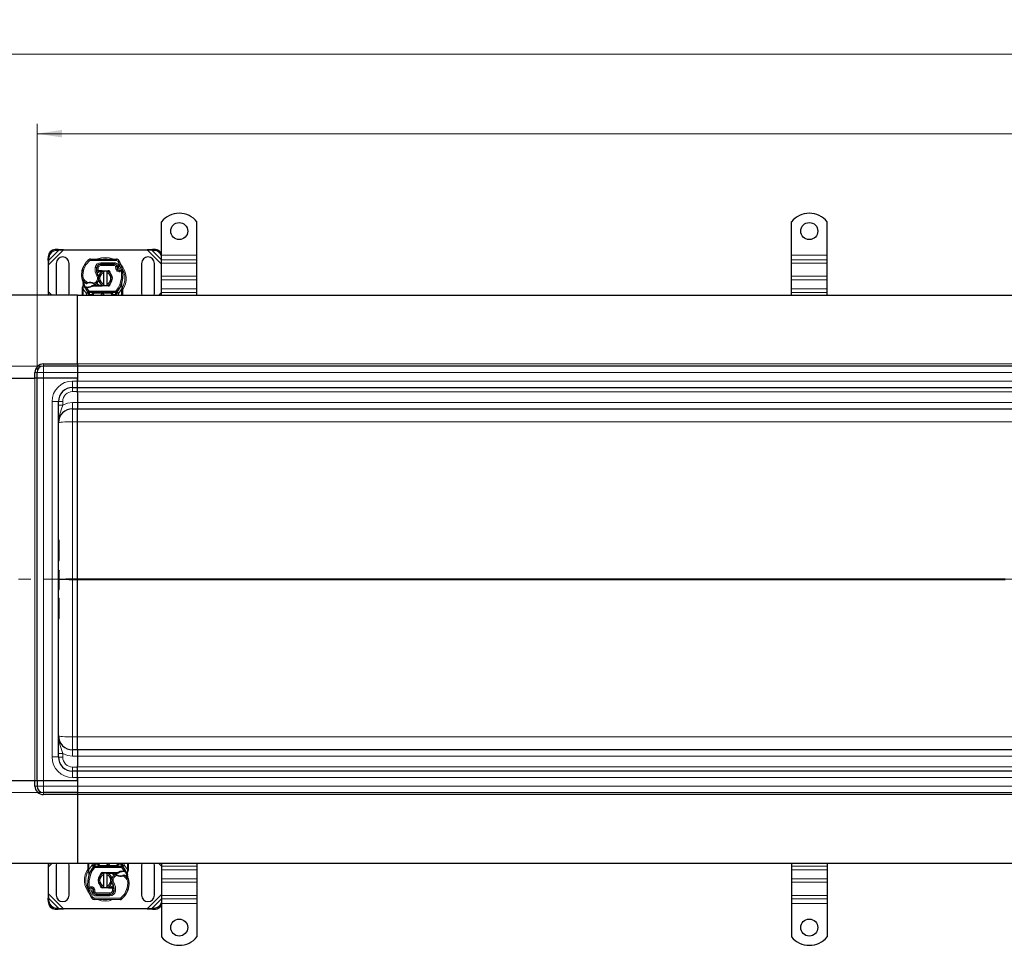
# Model space of a CAD drawing. Units: millimetres. Extents: x 0 to 420, y 0 to 297.
# Drawn here: x 54 to 153, y 109 to 202 of the extents above; entities that cross this region are included whole.
import ezdxf

# ---------------------------------------------------------------- set-up
doc = ezdxf.new("R2010")
doc.units = ezdxf.units.MM
doc.linetypes.add('CENTER', pattern=[10.16, 6.35, -1.27, 1.27, -1.27])
doc.styles.add('SLDTEXTSTYLE0', font='TXT', dxfattribs={"width": 0.605})
doc.dimstyles.new('SLDDIMSTYLE0', dxfattribs={"dimtxt": 2.568319, "dimasz": 2.5, "dimexe": 0, "dimexo": 0.0625, "dimgap": 0.64208, "dimtad": 1, "dimlfac": 7, "dimrnd": 1e-09, "dimzin": 12, "dimdsep": 46, "dimtxsty": 'SLDTEXTSTYLE0', "dimsah": 1, "dimcen": 0.09, "dimadec": 0, "dimazin": 3, "dimtfac": 1, "dimtdec": 3, "dimtofl": 0, "dimtmove": 0, "dimatfit": 3, "dimfxl": 0, "dimfrac": 2, "dimtolj": 1, "dimtzin": 12, "dimarcsym": 0})

# ---------------------------------------------------------------- blocks, each defined once
blk = doc.blocks.new('_D')
at = {"color": 7, "linetype": 'Continuous', "lineweight": 0}
for p, q in [((56.543, 166.715), (40.057, 166.715)), ((41.057, 166.715), (41.057, 123.858)), ((56.543, 123.858), (40.057, 123.858))]:
    blk.add_line(p, q, dxfattribs=at)
at = {"color": 7, "linetype": 'Continuous', "lineweight": 18}
for points in [[(41.057, 166.715), (40.682, 164.215), (41.432, 164.215)], [(41.057, 123.858), (41.432, 126.358), (40.682, 126.358)]]:
    blk.add_solid(points, dxfattribs=at)
at = {"color": 7, "linetype": 'Continuous', "lineweight": 18, "insert": (37.646, 142.347), "char_height": 2.6458, "attachment_point": 1, "rotation": 90, "style": 'SLDTEXTSTYLE0'}
blk.add_mtext('300', dxfattribs=at)
blk = doc.blocks.new('_D_2')
at = {"color": 7, "linetype": 'Continuous', "lineweight": 0}
for p, q in [((56.2, 166.373), (56.2, 191.073)), ((274.771, 166.373), (274.771, 191.073)), ((56.2, 190.073), (274.771, 190.073))]:
    blk.add_line(p, q, dxfattribs=at)
at = {"color": 7, "linetype": 'Continuous', "lineweight": 18}
for points in [[(56.2, 190.073), (58.7, 189.698), (58.7, 190.448)], [(274.771, 190.073), (272.271, 190.448), (272.271, 189.698)]]:
    blk.add_solid(points, dxfattribs=at)
at = {"color": 7, "linetype": 'Continuous', "lineweight": 18, "insert": (161.566, 193.483), "char_height": 2.6458, "attachment_point": 1, "style": 'SLDTEXTSTYLE0'}
blk.add_mtext('1530', dxfattribs=at)
blk = doc.blocks.new('_D_3')
at = {"color": 7, "linetype": 'Continuous', "lineweight": 0}
for p, q in [((49.057, 172.73), (49.057, 199.073)), ((281.914, 172.73), (281.914, 199.073)), ((49.057, 198.073), (281.914, 198.073))]:
    blk.add_line(p, q, dxfattribs=at)
at = {"color": 7, "linetype": 'Continuous', "lineweight": 18}
for points in [[(49.057, 198.073), (51.557, 197.698), (51.557, 198.448)], [(281.914, 198.073), (279.414, 198.448), (279.414, 197.698)]]:
    blk.add_solid(points, dxfattribs=at)
at = {"color": 7, "linetype": 'Continuous', "lineweight": 18, "insert": (161.566, 201.483), "char_height": 2.6458, "attachment_point": 1, "style": 'SLDTEXTSTYLE0'}
blk.add_mtext('1630', dxfattribs=at)

msp = doc.modelspace()

# ---------------------------------------------------------------- linework, layer by layer
at = {"color": 7, "linetype": 'Continuous', "lineweight": 25}
for p, q in [((68.6997, 177.8582), (68.6997, 181.2136)), ((72.2711, 177.8582), (72.2711, 181.2136)), ((132.0326, 177.8582), (132.0326, 181.2136)), ((135.604, 177.8582), (135.604, 181.2136)), ((58.2945, 178.442), (58.0222, 178.4286)), ((58.1076, 178.3432), (58.3799, 178.3566)), ((58.3799, 178.3566), (58.2945, 178.442)), ((58.8442, 178.394), (58.2945, 178.442)), ((58.3799, 178.3566), (58.8442, 178.394)), ((58.8442, 178.394), (67.2696, 178.394)), ((67.8192, 178.442), (67.2696, 178.394)), ((67.2696, 178.394), (67.7338, 178.3566)), ((67.8192, 178.442), (67.7338, 178.3566)), ((67.7338, 178.3566), (68.0061, 178.3432)), ((68.0915, 178.4286), (67.8192, 178.442)), ((57.3079, 177.7143), (57.2945, 177.442)), ((57.2945, 177.442), (57.3799, 177.3566)), ((57.2945, 177.442), (57.3426, 176.8924)), ((57.3426, 176.8924), (57.3799, 177.3566)), ((57.3799, 177.3566), (57.3933, 177.629)), ((61.5758, 177.4723), (64.1794, 177.459)), ((68.6997, 177.4037), (68.6997, 177.8582)), ((68.6997, 177.0501), (68.6997, 177.4037)), ((72.2711, 177.4037), (72.2711, 177.8582)), ((72.2711, 177.0501), (72.2711, 177.4037)), ((132.0326, 177.4037), (132.0326, 177.8582)), ((132.0326, 177.0501), (132.0326, 177.4037)), ((135.604, 177.4037), (135.604, 177.8582)), ((135.604, 177.0501), (135.604, 177.4037)), ((57.3426, 174.1813), (57.3426, 176.8924)), ((58.1283, 177.0368), (58.1283, 174.0368)), ((59.414, 174.0368), (59.414, 177.0368)), ((60.7539, 176.4514), (60.7843, 176.5332)), ((62.26, 176.2582), (62.1773, 176.2582)), ((62.1801, 176.3292), (62.26, 176.2582)), ((62.3283, 176.2582), (62.26, 176.2582)), ((62.3235, 176.3297), (62.3333, 176.3297)), ((62.3283, 176.2582), (62.3333, 176.2582)), ((62.3333, 176.3297), (62.6997, 176.3297)), ((62.3333, 176.2582), (62.6997, 176.2582)), ((62.5185, 176.9582), (62.5997, 176.9582)), ((62.5997, 176.9582), (63.962, 176.9582)), ((63.9694, 176.9601), (62.607, 176.967)), ((62.6997, 176.3297), (62.7314, 176.329)), ((63.3534, 176.2327), (62.7286, 176.2577)), ((62.7314, 176.329), (63.3563, 176.304)), ((62.914, 176.0901), (62.914, 176.2367)), ((63.1997, 176.2367), (63.1997, 176.0901)), ((63.478, 176.1486), (63.4608, 176.1772)), ((64.2224, 176.7901), (64.2517, 176.7253)), ((64.251, 176.5142), (64.2731, 176.4492)), ((66.6997, 177.0368), (66.6997, 174.0368)), ((67.9854, 174.0368), (67.9854, 177.0368)), ((68.6997, 175.7369), (68.6997, 177.0501)), ((72.2711, 175.7369), (72.2711, 177.0501)), ((132.0326, 175.7369), (132.0326, 177.0501)), ((135.604, 175.7369), (135.604, 177.0501)), ((62.914, 174.9835), (62.914, 176.0901)), ((63.1997, 176.0901), (63.1997, 174.9835)), ((68.6997, 175.3834), (68.6997, 175.7369)), ((68.6997, 174.4742), (68.6997, 175.3834)), ((72.2711, 175.3834), (72.2711, 175.7369)), ((72.2711, 174.4742), (72.2711, 175.3834)), ((132.0326, 175.3834), (132.0326, 175.7369)), ((132.0326, 174.4742), (132.0326, 175.3834)), ((135.604, 175.3834), (135.604, 175.7369)), ((135.604, 174.4742), (135.604, 175.3834)), ((60.7711, 174.5613), (60.7809, 174.6353)), ((60.7711, 174.4489), (60.7711, 174.5613)), ((60.7711, 173.8582), (60.7711, 174.4489)), ((60.8417, 174.8623), (60.7809, 174.6353)), ((60.8571, 174.8238), (60.8414, 175.0113)), ((60.8415, 174.9739), (60.8417, 174.8623)), ((60.8442, 175.0008), (60.8416, 175.0106)), ((60.9956, 174.6163), (61.0348, 174.6724)), ((61.172, 174.5925), (61.1276, 174.5944)), ((61.1741, 174.6639), (61.1311, 174.6655)), ((61.2984, 174.5924), (61.172, 174.5925)), ((61.833, 174.8154), (61.7011, 174.7774)), ((61.7011, 174.7774), (61.7832, 174.744)), ((61.833, 174.8154), (61.7832, 174.744)), ((62.6997, 174.744), (61.7832, 174.744)), ((62.6997, 174.8154), (61.833, 174.8154)), ((62.7314, 174.7446), (62.6997, 174.744)), ((62.7286, 174.816), (63.3534, 174.841)), ((63.3563, 174.7696), (62.7314, 174.7446)), ((62.914, 174.837), (62.914, 174.9835)), ((63.1997, 174.9835), (63.1997, 174.837)), ((63.609, 175.0926), (63.5603, 175.0108)), ((64.6991, 174.8552), (64.7034, 175.0056)), ((64.7014, 175.0062), (64.7034, 175.0056)), ((64.7598, 174.6733), (64.7138, 174.8922)), ((64.7681, 174.6313), (64.7598, 174.6733)), ((64.7677, 174.629), (64.7606, 174.6698)), ((64.7711, 174.5868), (64.7681, 174.6313)), ((64.7711, 174.5868), (64.7711, 174.4489)), ((64.7711, 174.4489), (64.7711, 173.8582)), ((68.6997, 174.1207), (68.6997, 174.4742)), ((72.2711, 174.1207), (72.2711, 174.4742)), ((132.0326, 174.1207), (132.0326, 174.4742)), ((135.604, 174.1207), (135.604, 174.4742)), ((60.2711, 173.8582), (50.4854, 173.8582)), ((57.3426, 174.1813), (57.3143, 173.8582)), ((57.3686, 173.8582), (57.3426, 174.1813)), ((58.1283, 174.0368), (58.1536, 173.8582)), ((59.3887, 173.8582), (59.414, 174.0368)), ((60.2711, 166.9297), (60.2711, 173.8582)), ((60.2711, 173.8582), (165.4854, 173.8582)), ((61.306, 174.1758), (61.3026, 174.1793)), ((61.3642, 173.9016), (61.3642, 174.029)), ((61.3642, 173.9016), (61.3642, 173.8582)), ((64.087, 174.1154), (61.4552, 174.1154)), ((61.7928, 173.8582), (61.7928, 173.9011)), ((63.7495, 173.9011), (63.7495, 173.8582)), ((64.1781, 174.029), (64.1781, 173.9016)), ((64.1781, 173.8582), (64.1781, 173.9016)), ((64.2397, 174.1793), (64.2363, 174.1758)), ((66.6997, 174.0368), (66.725, 173.8582)), ((67.9601, 173.8582), (67.9854, 174.0368)), ((68.6997, 173.8582), (68.6997, 174.1207)), ((72.2711, 173.8582), (72.2711, 174.1207)), ((132.0326, 173.8582), (132.0326, 174.1207)), ((135.604, 173.8582), (135.604, 174.1207)), ((56.8426, 166.9297), (60.2711, 166.9297)), ((60.2711, 166.7154), (56.8426, 166.7154)), ((60.2711, 166.9297), (60.2711, 166.7154)), ((60.2711, 166.7154), (60.2711, 166.0725)), ((165.4854, 166.7154), (60.2711, 166.7154)), ((49.0569, 165.5011), (55.9854, 165.5011)), ((55.9854, 165.5011), (55.9854, 166.0725)), ((56.1997, 165.5011), (55.9854, 165.5011)), ((56.1997, 165.5011), (56.1997, 166.0725)), ((56.8426, 165.5011), (56.1997, 165.5011)), ((56.1997, 125.0725), (56.1997, 165.5011)), ((60.2711, 165.5011), (56.8426, 165.5011)), ((60.2711, 166.0725), (60.2711, 165.5011)), ((60.2711, 166.0725), (60.2711, 165.2154)), ((60.2711, 165.2154), (60.2711, 165.5011)), ((59.7711, 164.5725), (60.2711, 164.5725)), ((60.2711, 164.5725), (60.2711, 165.2154)), ((60.2711, 164.1552), (60.2711, 164.5725)), ((60.2711, 164.5725), (165.4854, 164.5725)), ((60.2711, 164.027), (60.2711, 164.1552)), ((60.2711, 164.027), (60.2711, 163.0725)), ((58.3426, 127.4297), (58.3426, 163.144)), ((59.7711, 162.4297), (60.2711, 162.4297)), ((60.2711, 163.0725), (60.2711, 162.4297)), ((60.2711, 162.4297), (165.4854, 162.4297)), ((60.2711, 145.3242), (60.2711, 161.1256)), ((58.4069, 149.2254), (58.3426, 149.2254)), ((58.4283, 147.192), (58.4283, 149.204)), ((58.3426, 147.1706), (58.4069, 147.1706)), ((58.3426, 146.1766), (58.4069, 146.1766)), ((58.3426, 146.17), (58.4069, 146.17)), ((58.4283, 144.2808), (58.4283, 146.1403)), ((60.2711, 145.3242), (60.2711, 145.2495)), ((60.2711, 129.448), (60.2711, 145.2495)), ((58.3426, 144.2594), (58.4069, 144.2594)), ((58.3426, 143.403), (58.4069, 143.403)), ((58.4283, 142.3756), (58.4283, 143.3814)), ((58.3426, 142.3756), (58.4069, 142.3756)), ((58.4283, 141.3698), (58.4283, 142.3756)), ((58.3426, 141.3482), (58.4069, 141.3482)), ((60.2711, 128.144), (60.2711, 129.448)), ((60.2711, 128.144), (59.7711, 128.144)), ((165.4854, 128.144), (60.2711, 128.144)), ((60.2711, 128.144), (60.2711, 127.5011)), ((60.2711, 127.5011), (60.2711, 126.5467)), ((60.2711, 126.0011), (59.7711, 126.0011)), ((60.2711, 126.4185), (60.2711, 126.5467)), ((60.2711, 126.0011), (60.2711, 126.4185)), ((60.2711, 125.3582), (60.2711, 126.0011)), ((165.4854, 126.0011), (60.2711, 126.0011)), ((49.0569, 125.0725), (55.9854, 125.0725)), ((55.9854, 124.5011), (55.9854, 125.0725)), ((55.9854, 125.0725), (56.1997, 125.0725)), ((56.1997, 125.0725), (56.1997, 124.5011)), ((56.1997, 125.0725), (56.8426, 125.0725)), ((56.8426, 125.0725), (60.2711, 125.0725)), ((60.2711, 125.0725), (60.2711, 125.3582)), ((60.2711, 125.3582), (60.2711, 124.5011)), ((60.2711, 125.0725), (60.2711, 124.5011)), ((60.2711, 123.8582), (56.8426, 123.8582)), ((60.2711, 124.5011), (60.2711, 123.8582)), ((60.2711, 123.8582), (60.2711, 123.644)), ((60.2711, 123.8582), (165.4854, 123.8582)), ((60.2711, 123.644), (56.8426, 123.644)), ((60.2711, 123.644), (60.2711, 116.7154)), ((60.2711, 116.7154), (50.4854, 116.7154)), ((57.3143, 116.7154), (57.3426, 116.3924)), ((57.3426, 116.3924), (57.3686, 116.7154)), ((57.3426, 113.6813), (57.3426, 116.3924)), ((58.1536, 116.7154), (58.1283, 116.5368)), ((58.1283, 116.5368), (58.1283, 113.5368)), ((59.414, 116.5368), (59.3887, 116.7154)), ((59.414, 113.5368), (59.414, 116.5368)), ((165.4854, 116.7154), (60.2711, 116.7154)), ((61.3426, 116.1248), (61.3426, 116.7154)), ((61.3426, 115.9869), (61.3426, 116.1248)), ((61.3426, 115.9869), (61.3456, 115.9424)), ((61.3456, 115.9424), (61.3539, 115.9003)), ((61.346, 115.9446), (61.3531, 115.9039)), ((61.3539, 115.9003), (61.3999, 115.6814)), ((61.874, 116.3943), (61.8775, 116.3978)), ((61.9356, 116.7154), (61.9356, 116.6721)), ((61.9356, 116.5447), (61.9356, 116.6721)), ((62.0267, 116.4582), (64.6585, 116.4582)), ((62.3642, 116.6725), (62.3642, 116.7154)), ((62.7574, 115.804), (63.3823, 115.829)), ((63.3823, 115.829), (63.414, 115.8297)), ((63.414, 115.8297), (64.3305, 115.8297)), ((64.2807, 115.7582), (64.3305, 115.8297)), ((64.2807, 115.7582), (64.4127, 115.7962)), ((64.321, 116.7154), (64.321, 116.6725)), ((64.4127, 115.7962), (64.3305, 115.8297)), ((64.7495, 116.6721), (64.7495, 116.7154)), ((64.7495, 116.6721), (64.7495, 116.5447)), ((64.8077, 116.3978), (64.8111, 116.3943)), ((64.8153, 115.9812), (64.9417, 115.9812)), ((64.9396, 115.9098), (64.9826, 115.9081)), ((64.9417, 115.9812), (64.9861, 115.9793)), ((65.1181, 115.9574), (65.0789, 115.9012)), ((65.272, 115.7113), (65.3328, 115.9384)), ((65.3426, 116.0123), (65.3328, 115.9384)), ((65.3426, 116.7154), (65.3426, 116.1248)), ((65.3426, 116.1248), (65.3426, 116.0123)), ((66.725, 116.7154), (66.6997, 116.5368)), ((66.6997, 116.5368), (66.6997, 113.5368)), ((67.9854, 116.5368), (67.9601, 116.7154)), ((67.9854, 113.5368), (67.9854, 116.5368)), ((68.6997, 116.7154), (68.6997, 116.453)), ((68.6997, 116.453), (68.6997, 116.0994)), ((68.6997, 116.0994), (68.6997, 115.1903)), ((72.2711, 116.7154), (72.2711, 116.453)), ((72.2711, 116.453), (72.2711, 116.0994)), ((72.2711, 116.0994), (72.2711, 115.1903)), ((132.0326, 116.7154), (132.0326, 116.453)), ((132.0326, 116.453), (132.0326, 116.0994)), ((132.0326, 116.0994), (132.0326, 115.1903)), ((135.604, 116.7154), (135.604, 116.453)), ((135.604, 116.453), (135.604, 116.0994)), ((135.604, 116.0994), (135.604, 115.1903)), ((61.4146, 115.7184), (61.4103, 115.5681)), ((61.4123, 115.5674), (61.4103, 115.5681)), ((62.5047, 115.4811), (62.5534, 115.5628)), ((63.3851, 115.7577), (62.7603, 115.7327)), ((62.914, 115.5901), (62.914, 115.7367)), ((62.914, 114.4835), (62.914, 115.5901)), ((63.1997, 115.7367), (63.1997, 115.5901)), ((63.1997, 115.5901), (63.1997, 114.4835)), ((63.414, 115.7582), (64.2807, 115.7582)), ((65.2566, 115.7498), (65.2723, 115.5623)), ((65.2696, 115.5728), (65.2721, 115.563)), ((65.2722, 115.5997), (65.272, 115.7113)), ((68.6997, 115.1903), (68.6997, 114.8367)), ((68.6997, 114.8367), (68.6997, 113.5235)), ((72.2711, 115.1903), (72.2711, 114.8367)), ((72.2711, 114.8367), (72.2711, 113.5235)), ((132.0326, 115.1903), (132.0326, 114.8367)), ((132.0326, 114.8367), (132.0326, 113.5235)), ((135.604, 115.1903), (135.604, 114.8367)), ((135.604, 114.8367), (135.604, 113.5235)), ((61.8627, 114.0594), (61.8406, 114.1245)), ((61.8913, 113.7836), (61.862, 113.8483)), ((63.3823, 114.2446), (62.7574, 114.2696)), ((62.7603, 114.341), (63.3851, 114.316)), ((62.914, 114.337), (62.914, 114.4835)), ((63.1997, 114.4835), (63.1997, 114.337)), ((63.414, 114.244), (63.3823, 114.2446)), ((63.7804, 114.3154), (63.414, 114.3154)), ((63.7804, 114.244), (63.414, 114.244)), ((63.7854, 114.3154), (63.7804, 114.3154)), ((63.7902, 114.244), (63.7804, 114.244)), ((63.7854, 114.3154), (63.8537, 114.3154)), ((63.9336, 114.2445), (63.8537, 114.3154)), ((63.8537, 114.3154), (63.9364, 114.3154)), ((65.3598, 114.1222), (65.3294, 114.0404)), ((57.3426, 113.6813), (57.2945, 113.1316)), ((57.3799, 113.217), (57.2945, 113.1316)), ((57.2945, 113.1316), (57.3079, 112.8593)), ((57.3799, 113.217), (57.3426, 113.6813)), ((57.3933, 112.9447), (57.3799, 113.217)), ((64.5379, 113.1013), (61.9343, 113.1146)), ((62.1444, 113.6136), (63.5067, 113.6066)), ((63.514, 113.6154), (62.1517, 113.6154)), ((63.5952, 113.6154), (63.514, 113.6154)), ((68.6997, 113.5235), (68.6997, 113.17)), ((68.6997, 113.17), (68.6997, 112.7154)), ((72.2711, 113.5235), (72.2711, 113.17)), ((72.2711, 113.17), (72.2711, 112.7154)), ((132.0326, 113.5235), (132.0326, 113.17)), ((132.0326, 113.17), (132.0326, 112.7154)), ((135.604, 113.5235), (135.604, 113.17)), ((135.604, 113.17), (135.604, 112.7154)), ((58.0222, 112.145), (58.2945, 112.1316)), ((58.3799, 112.217), (58.1076, 112.2304)), ((58.2945, 112.1316), (58.3799, 112.217)), ((58.2945, 112.1316), (58.8442, 112.1797)), ((58.8442, 112.1797), (58.3799, 112.217)), ((67.2696, 112.1797), (58.8442, 112.1797)), ((67.7338, 112.217), (67.2696, 112.1797)), ((67.2696, 112.1797), (67.8192, 112.1316)), ((68.0061, 112.2304), (67.7338, 112.217)), ((67.7338, 112.217), (67.8192, 112.1316)), ((67.8192, 112.1316), (68.0915, 112.145)), ((68.6997, 112.7154), (68.6997, 109.36)), ((72.2711, 112.7154), (72.2711, 109.36)), ((132.0326, 112.7154), (132.0326, 109.36)), ((135.604, 112.7154), (135.604, 109.36))]:
    msp.add_line(p, q, dxfattribs=at)
at = {"color": 8, "linetype": 'Continuous', "lineweight": 18}
for p, q in [((57.3426, 176.8924), (58.8442, 178.394)), ((57.3799, 177.3566), (58.3799, 178.3566)), ((58.0222, 178.4286), (58.1076, 178.3432)), ((67.2696, 178.394), (68.6997, 176.9638)), ((67.7338, 178.3566), (68.6997, 177.3907)), ((68.0061, 178.3432), (68.0915, 178.4286)), ((57.3933, 177.629), (57.3079, 177.7143)), ((61.483, 177.2964), (61.3917, 177.4063)), ((61.5758, 177.4723), (61.5751, 177.3295)), ((64.1787, 177.3162), (61.5751, 177.3295)), ((64.1787, 177.3162), (64.1794, 177.459)), ((64.421, 177.3234), (64.2995, 177.2484)), ((64.5995, 176.6216), (64.2995, 177.2484)), ((68.6997, 177.8582), (72.2711, 177.8582)), ((72.2711, 177.4037), (68.6997, 177.4037)), ((132.0326, 177.8582), (135.604, 177.8582)), ((135.604, 177.4037), (132.0326, 177.4037)), ((60.7539, 176.4514), (60.7571, 176.4505)), ((60.9133, 176.4692), (60.7782, 176.5154)), ((62.0416, 176.6347), (62.1824, 176.6107)), ((62.1662, 176.4011), (62.1761, 176.4011)), ((62.3319, 176.5883), (62.191, 176.6117)), ((62.2778, 176.8154), (62.2867, 176.8154)), ((62.3319, 176.5883), (62.3235, 176.3297)), ((62.3235, 176.3297), (62.3283, 176.2582)), ((62.3333, 176.3297), (62.3333, 176.2582)), ((62.5997, 176.9582), (62.5997, 176.8154)), ((63.962, 176.8154), (62.5997, 176.8154)), ((62.607, 176.967), (62.6078, 177.1099)), ((63.9701, 177.1029), (62.6078, 177.1099)), ((62.6997, 176.2582), (62.6997, 176.3297)), ((62.7314, 176.329), (62.7286, 176.2577)), ((63.3534, 176.2327), (63.3563, 176.304)), ((63.962, 176.8154), (63.962, 176.9582)), ((63.9701, 177.1029), (63.9694, 176.9601)), ((64.2224, 176.7901), (64.0922, 176.7313)), ((64.0922, 176.7313), (64.1061, 176.7007)), ((64.251, 176.5142), (64.1157, 176.4684)), ((64.1157, 176.4684), (64.1378, 176.4033)), ((64.2731, 176.4492), (64.1378, 176.4033)), ((64.2301, 176.2718), (64.3192, 176.3834)), ((64.3701, 176.8453), (64.2403, 176.7855)), ((64.4418, 176.6769), (64.3701, 176.8453)), ((64.5995, 176.6216), (64.7342, 176.6692)), ((64.6781, 176.2225), (64.6154, 176.3508)), ((64.8202, 176.237), (64.6781, 176.2225)), ((68.6997, 177.0501), (72.2711, 177.0501)), ((132.0326, 177.0501), (135.604, 177.0501)), ((60.6637, 175.7689), (60.6624, 175.7689)), ((60.6636, 175.7733), (60.8064, 175.7766)), ((61.0371, 175.0852), (61.1177, 175.2032)), ((61.1177, 175.2032), (61.2681, 175.1164)), ((62.1963, 175.7738), (62.3199, 175.8454)), ((68.6997, 175.7369), (72.2711, 175.7369)), ((68.6997, 175.3834), (72.2711, 175.3834)), ((132.0326, 175.7369), (135.604, 175.7369)), ((132.0326, 175.3834), (135.604, 175.3834)), ((60.8426, 174.4489), (60.7711, 174.4489)), ((60.8307, 174.5553), (60.8309, 174.6077)), ((60.8426, 174.4489), (60.8307, 174.5553)), ((60.8571, 174.8238), (60.8309, 174.6077)), ((61.1394, 174.04), (60.8426, 174.4489)), ((60.8426, 173.8582), (60.8426, 174.4489)), ((61.1276, 174.5944), (61.1311, 174.6655)), ((61.2973, 174.1848), (61.1394, 174.04)), ((61.172, 174.5925), (61.1741, 174.6639)), ((61.172, 174.5925), (61.4026, 174.2814)), ((61.2681, 175.1164), (61.291, 175.0488)), ((61.2964, 174.6638), (61.2984, 174.5924)), ((61.2973, 174.1848), (61.4026, 174.2814)), ((64.087, 174.2582), (61.4552, 174.2582)), ((61.4552, 174.2582), (61.4552, 174.1154)), ((61.8917, 174.9851), (61.9283, 175.0464)), ((61.9283, 175.0464), (62.0908, 175.1452)), ((62.0908, 175.1452), (62.1843, 175.0372)), ((62.6997, 174.744), (62.6997, 174.8154)), ((62.7286, 174.816), (62.7314, 174.7446)), ((63.3563, 174.7696), (63.3534, 174.841)), ((64.087, 174.1154), (64.087, 174.2582)), ((64.1397, 174.2814), (64.2449, 174.1848)), ((64.4029, 174.04), (64.2449, 174.1848)), ((64.6997, 174.4489), (64.4029, 174.04)), ((64.5221, 174.9178), (64.6568, 174.8702)), ((64.6568, 174.8702), (64.6991, 174.8552)), ((64.7142, 174.6443), (64.6991, 174.8552)), ((64.7142, 174.5797), (64.6997, 174.4489)), ((64.7711, 174.4489), (64.6997, 174.4489)), ((64.6997, 174.4489), (64.6997, 173.8582)), ((64.7142, 174.6443), (64.7159, 174.6128)), ((64.7142, 174.5797), (64.7159, 174.6128)), ((64.7618, 174.5594), (64.7778, 174.5877)), ((72.2711, 174.4742), (68.6997, 174.4742)), ((135.604, 174.4742), (132.0326, 174.4742)), ((57.6656, 173.8582), (57.3426, 174.1813)), ((61.1499, 174.029), (61.1394, 174.04)), ((61.1499, 174.029), (61.3026, 174.1793)), ((61.1499, 174.029), (61.3642, 174.029)), ((61.1499, 173.8582), (61.1499, 174.029)), ((61.4356, 173.9016), (61.3642, 173.9016)), ((61.4552, 173.9011), (61.4356, 173.9016)), ((61.4356, 173.9016), (61.4356, 173.8582)), ((61.4552, 173.9011), (61.4552, 174.1154)), ((61.7213, 173.9011), (61.4552, 173.9011)), ((61.7928, 173.9011), (61.7213, 173.9011)), ((61.7213, 173.8582), (61.7213, 173.9011)), ((61.8642, 173.9011), (61.7928, 173.9011)), ((61.8642, 173.9011), (61.8642, 173.8582)), ((62.007, 174.1154), (62.007, 174.044)), ((63.5352, 174.044), (62.007, 174.044)), ((63.5352, 174.044), (63.5352, 174.1154)), ((63.7495, 173.9011), (63.6781, 173.9011)), ((63.6781, 173.8582), (63.6781, 173.9011)), ((63.821, 173.9011), (63.7495, 173.9011)), ((64.087, 173.9011), (63.821, 173.9011)), ((63.821, 173.9011), (63.821, 173.8582)), ((64.087, 174.1154), (64.087, 173.9011)), ((64.1067, 173.9016), (64.087, 173.9011)), ((64.1781, 173.9016), (64.1067, 173.9016)), ((64.1067, 173.8582), (64.1067, 173.9016)), ((64.1781, 174.029), (64.3924, 174.029)), ((64.2397, 174.1793), (64.3924, 174.029)), ((64.4029, 174.04), (64.3924, 174.029)), ((64.3924, 174.029), (64.3924, 173.8582)), ((68.6997, 174.1098), (68.4481, 173.8582)), ((68.6997, 174.1207), (72.2711, 174.1207)), ((132.0326, 174.1207), (135.604, 174.1207)), ((56.8426, 166.9297), (56.8426, 166.7154)), ((56.8426, 166.7154), (56.8426, 166.0725)), ((60.2711, 166.9297), (165.4854, 166.9297)), ((56.1997, 166.0725), (55.9854, 166.0725)), ((55.9854, 165.5011), (55.9854, 125.0725)), ((56.8426, 166.0725), (56.1997, 166.0725)), ((56.8426, 166.0725), (56.8426, 165.5011)), ((60.2711, 166.0725), (56.8426, 166.0725)), ((56.8426, 125.0725), (56.8426, 165.5011)), ((60.2711, 166.0725), (165.4854, 166.0725)), ((59.7711, 165.2154), (60.2711, 165.2154)), ((59.7711, 165.2154), (59.7711, 164.5725)), ((59.7711, 164.1552), (59.7711, 164.5725)), ((165.4854, 165.2154), (60.2711, 165.2154)), ((60.2711, 164.1552), (59.7711, 164.1552)), ((60.2711, 164.144), (165.4854, 164.144)), ((57.6997, 127.4297), (57.6997, 163.144)), ((57.6997, 163.144), (58.3426, 163.144)), ((58.7711, 163.1552), (58.7711, 162.7983)), ((59.7711, 163.0557), (60.2711, 163.0557)), ((59.7711, 163.0557), (59.7711, 162.4297)), ((59.7711, 161.1256), (59.7711, 162.4297)), ((165.4854, 163.0725), (60.2711, 163.0725)), ((60.2711, 161.1256), (59.7711, 161.1256)), ((59.7711, 161.1256), (59.7711, 145.3242)), ((60.2711, 161.1256), (165.4854, 161.1256)), ((58.4069, 147.1706), (58.4069, 149.2254)), ((59.7711, 145.2495), (59.7711, 145.3242)), ((59.7711, 145.3242), (60.2711, 145.3242)), ((59.7711, 129.448), (59.7711, 145.2495)), ((59.7711, 145.2495), (60.2711, 145.2495)), ((153.489, 145.3242), (60.2711, 145.3242)), ((60.2711, 145.2495), (153.489, 145.2495)), ((58.4069, 142.3756), (58.4069, 143.403)), ((59.7711, 128.144), (59.7711, 129.448)), ((59.7711, 129.448), (60.2711, 129.448)), ((165.4854, 129.448), (60.2711, 129.448)), ((58.7711, 127.4185), (58.7711, 127.7753)), ((59.7711, 128.144), (59.7711, 127.5179)), ((57.6997, 127.4297), (58.3426, 127.4297)), ((59.7711, 127.5179), (60.2711, 127.5179)), ((60.2711, 127.5011), (165.4854, 127.5011)), ((59.7711, 126.0011), (59.7711, 126.4185)), ((60.2711, 126.4185), (59.7711, 126.4185)), ((59.7711, 125.3582), (59.7711, 126.0011)), ((165.4854, 126.4297), (60.2711, 126.4297)), ((56.8426, 125.0725), (56.8426, 124.5011)), ((60.2711, 125.3582), (59.7711, 125.3582)), ((60.2711, 125.3582), (165.4854, 125.3582)), ((55.9854, 124.5011), (56.1997, 124.5011)), ((56.1997, 124.5011), (56.8426, 124.5011)), ((56.8426, 124.5011), (56.8426, 123.8582)), ((60.2711, 124.5011), (56.8426, 124.5011)), ((56.8426, 123.8582), (56.8426, 123.644)), ((165.4854, 124.5011), (60.2711, 124.5011)), ((165.4854, 123.644), (60.2711, 123.644)), ((57.3426, 116.3924), (57.6656, 116.7154)), ((61.3426, 116.1248), (61.414, 116.1248)), ((61.3996, 115.994), (61.3979, 115.9608)), ((61.3995, 115.9293), (61.3979, 115.9608)), ((61.3995, 115.9293), (61.4146, 115.7184)), ((61.3996, 115.994), (61.414, 116.1248)), ((61.414, 116.1248), (61.414, 116.7154)), ((61.414, 116.1248), (61.7109, 116.5337)), ((61.7109, 116.5337), (61.7213, 116.5447)), ((61.7109, 116.5337), (61.8688, 116.3888)), ((61.7213, 116.5447), (61.7213, 116.7154)), ((61.874, 116.3943), (61.7213, 116.5447)), ((61.9356, 116.5447), (61.7213, 116.5447)), ((61.974, 116.2922), (61.8688, 116.3888)), ((61.9356, 116.6721), (62.007, 116.6721)), ((62.007, 116.7154), (62.007, 116.6721)), ((62.007, 116.6721), (62.0267, 116.6725)), ((62.0267, 116.4582), (62.0267, 116.6725)), ((62.0267, 116.6725), (62.2928, 116.6725)), ((62.0267, 116.4582), (62.0267, 116.3154)), ((62.0267, 116.3154), (64.6585, 116.3154)), ((62.2928, 116.6725), (62.2928, 116.7154)), ((62.2928, 116.6725), (62.3642, 116.6725)), ((62.3642, 116.6725), (62.4356, 116.6725)), ((62.4356, 116.7154), (62.4356, 116.6725)), ((62.5785, 116.5297), (62.5785, 116.4582)), ((62.5785, 116.5297), (64.1067, 116.5297)), ((62.7574, 115.804), (62.7603, 115.7327)), ((63.3851, 115.7577), (63.3823, 115.829)), ((63.414, 115.8297), (63.414, 115.7582)), ((64.1067, 116.4582), (64.1067, 116.5297)), ((64.2495, 116.6725), (64.2495, 116.7154)), ((64.2495, 116.6725), (64.321, 116.6725)), ((64.321, 116.6725), (64.3924, 116.6725)), ((64.3924, 116.7154), (64.3924, 116.6725)), ((64.3924, 116.6725), (64.6585, 116.6725)), ((64.6585, 116.6725), (64.6585, 116.4582)), ((64.6585, 116.6725), (64.6781, 116.6721)), ((64.6585, 116.3154), (64.6585, 116.4582)), ((64.6781, 116.6721), (64.6781, 116.7154)), ((64.6781, 116.6721), (64.7495, 116.6721)), ((64.8164, 116.3888), (64.7111, 116.2922)), ((64.9417, 115.9812), (64.7111, 116.2922)), ((64.9638, 116.5447), (64.7495, 116.5447)), ((64.9638, 116.5447), (64.8111, 116.3943)), ((64.8173, 115.9098), (64.8153, 115.9812)), ((64.8164, 116.3888), (64.9743, 116.5337)), ((64.9417, 115.9812), (64.9396, 115.9098)), ((64.9608, 115.8926), (64.9476, 115.918)), ((64.9638, 116.7154), (64.9638, 116.5447)), ((64.9638, 116.5447), (64.9743, 116.5337)), ((64.9743, 116.5337), (65.2711, 116.1248)), ((64.9861, 115.9793), (64.9826, 115.9081)), ((65.2566, 115.7498), (65.2828, 115.966)), ((65.2711, 116.7154), (65.2711, 116.1248)), ((65.2711, 116.1248), (65.283, 116.0183)), ((65.2711, 116.1248), (65.3426, 116.1248)), ((65.283, 116.0183), (65.2828, 115.966)), ((68.4481, 116.7154), (68.6997, 116.4638)), ((72.2711, 116.453), (68.6997, 116.453)), ((68.6997, 116.0994), (72.2711, 116.0994)), ((135.604, 116.453), (132.0326, 116.453)), ((132.0326, 116.0994), (135.604, 116.0994)), ((61.457, 115.7035), (61.4146, 115.7184)), ((61.5916, 115.6559), (61.457, 115.7035)), ((64.0229, 115.4284), (63.9294, 115.5364)), ((64.1854, 115.5272), (64.0229, 115.4284)), ((64.222, 115.5886), (64.1854, 115.5272)), ((64.8456, 115.4572), (64.8227, 115.5249)), ((64.996, 115.3705), (64.8456, 115.4572)), ((65.0766, 115.4884), (64.996, 115.3705)), ((65.45, 114.8047), (65.4513, 114.8047)), ((72.2711, 115.1903), (68.6997, 115.1903)), ((72.2711, 114.8367), (68.6997, 114.8367)), ((135.604, 115.1903), (132.0326, 115.1903)), ((135.604, 114.8367), (132.0326, 114.8367)), ((61.2935, 114.3366), (61.4356, 114.3511)), ((61.5142, 113.952), (61.3795, 113.9044)), ((61.4356, 114.3511), (61.4983, 114.2228)), ((61.5142, 113.952), (61.8142, 113.3253)), ((61.672, 113.8968), (61.7436, 113.7283)), ((61.8836, 114.3019), (61.7945, 114.1902)), ((61.8406, 114.1245), (61.9759, 114.1703)), ((61.8627, 114.0594), (61.998, 114.1053)), ((61.8913, 113.7836), (62.0215, 113.8423)), ((61.998, 114.1053), (61.9759, 114.1703)), ((62.0215, 113.8423), (62.0076, 113.873)), ((62.7603, 114.341), (62.7574, 114.2696)), ((63.3823, 114.2446), (63.3851, 114.316)), ((63.414, 114.3154), (63.414, 114.244)), ((63.7804, 114.244), (63.7804, 114.3154)), ((63.7818, 113.9853), (63.7902, 114.244)), ((63.7818, 113.9853), (63.9227, 113.962)), ((63.7902, 114.244), (63.7854, 114.3154)), ((63.9174, 114.7998), (63.7938, 114.7282)), ((64.0721, 113.9389), (63.9313, 113.963)), ((63.9475, 114.1725), (63.9376, 114.1725)), ((65.2004, 114.1045), (65.3356, 114.0583)), ((65.4501, 114.8003), (65.3073, 114.797)), ((65.3598, 114.1222), (65.3566, 114.1232)), ((57.3079, 112.8593), (57.3933, 112.9447)), ((58.8442, 112.1797), (57.3426, 113.6813)), ((58.3799, 112.217), (57.3799, 113.217)), ((61.6927, 113.2502), (61.8142, 113.3253)), ((61.7436, 113.7283), (61.8734, 113.7881)), ((61.935, 113.2575), (61.9343, 113.1146)), ((61.935, 113.2575), (64.5386, 113.2442)), ((62.1436, 113.4707), (62.1444, 113.6136)), ((62.1436, 113.4707), (63.5059, 113.4637)), ((62.1517, 113.7582), (63.514, 113.7582)), ((62.1517, 113.7582), (62.1517, 113.6154)), ((63.5067, 113.6066), (63.5059, 113.4637)), ((63.514, 113.6154), (63.514, 113.7582)), ((63.836, 113.7582), (63.827, 113.7582)), ((64.5379, 113.1013), (64.5386, 113.2442)), ((64.6307, 113.2772), (64.7221, 113.1674)), ((68.6997, 113.6098), (67.2696, 112.1797)), ((68.6997, 113.1829), (67.7338, 112.217)), ((72.2711, 113.5235), (68.6997, 113.5235)), ((68.6997, 113.17), (72.2711, 113.17)), ((135.604, 113.5235), (132.0326, 113.5235)), ((132.0326, 113.17), (135.604, 113.17)), ((58.1076, 112.2304), (58.0222, 112.145)), ((68.0915, 112.145), (68.0061, 112.2304)), ((72.2711, 112.7154), (68.6997, 112.7154)), ((135.604, 112.7154), (132.0326, 112.7154))]:
    msp.add_line(p, q, dxfattribs=at)
at = {"color": 7, "linetype": 'CENTER', "lineweight": 18}
msp.add_line((286.7266, 145.2871), (43.6596, 145.2871), dxfattribs=at)
at = {"color": 8, "linetype": 'Continuous', "lineweight": 18, "flags": 128}
for points in [[(60.9133, 176.4692), (61.1412, 176.9221), (61.483, 177.2964)], [(63.8765, 177.4594), (63.828, 177.4846), (63.438, 177.5967), (63.0569, 177.6317), (62.6757, 177.5967), (62.2858, 177.4846), (62.2554, 177.4688)], [(60.9133, 176.4692), (60.8293, 176.1276), (60.8064, 175.7766)], [(62.1963, 175.7738), (62.0435, 176.1907), (62.0416, 176.6347)], [(64.1157, 176.4684), (64.0942, 176.5838), (64.1061, 176.7007)], [(64.2301, 176.2718), (64.1745, 176.3309), (64.1378, 176.4033)], [(64.5221, 174.9178), (64.6724, 175.5615), (64.6781, 176.2225)], [(61.0477, 174.6712), (60.9261, 174.9755), (60.8577, 175.296)], [(64.1397, 174.2814), (64.363, 174.5803), (64.5221, 174.9178)], [(64.7142, 174.6443), (64.7375, 174.653), (64.7538, 174.6619), (64.76, 174.6682), (64.7598, 174.6733)], [(64.7159, 174.6128), (64.7403, 174.6178), (64.7584, 174.6234), (64.7664, 174.6276), (64.7681, 174.6313)], [(61.4335, 173.9972), (61.4069, 173.9999), (61.3844, 174.0068), (61.3695, 174.017), (61.3642, 174.029)], [(61.4335, 173.9972), (61.4347, 173.9527), (61.4356, 173.9016)], [(62.007, 174.1154), (61.9019, 174.1003), (61.805, 174.0526), (61.7676, 174.0179), (61.7414, 173.98), (61.7263, 173.941), (61.7213, 173.9011)], [(64.1088, 173.9972), (64.1076, 173.9527), (64.1067, 173.9016)], [(64.1088, 173.9972), (64.1223, 173.9981), (64.1351, 174.0001), (64.1572, 174.0071), (64.1724, 174.0172), (64.1766, 174.0229), (64.1781, 174.029)], [(58.7711, 162.7983), (58.6615, 162.4085), (58.5248, 161.9896), (58.3973, 161.521), (58.3426, 161.0011)], [(58.7711, 162.7983), (59.2549, 162.9903), (59.7711, 163.0557)], [(59.7711, 161.1256), (59.4924, 161.1232), (59.2245, 161.1161), (58.9775, 161.1046), (58.761, 161.0891), (58.5833, 161.0703), (58.4513, 161.0488), (58.37, 161.0254), (58.3426, 161.0011)], [(58.7711, 127.7753), (58.6615, 128.1651), (58.5248, 128.584), (58.3973, 129.0527), (58.3426, 129.5725)], [(58.3426, 129.5725), (58.37, 129.5482), (58.4513, 129.5249), (58.5833, 129.5034), (58.761, 129.4845), (58.9775, 129.469), (59.2245, 129.4575), (59.4924, 129.4504), (59.7711, 129.448)], [(58.7711, 127.7753), (59.2549, 127.5833), (59.7711, 127.5179)], [(61.3979, 115.9608), (61.3734, 115.9558), (61.3553, 115.9503), (61.3474, 115.946), (61.3456, 115.9424)], [(61.3995, 115.9293), (61.3762, 115.9207), (61.3599, 115.9118), (61.3537, 115.9054), (61.3539, 115.9003)], [(61.974, 116.2922), (61.7507, 115.9934), (61.5916, 115.6559)], [(62.005, 116.5764), (61.9915, 116.5756), (61.9787, 116.5736), (61.9565, 116.5665), (61.9413, 116.5565), (61.9371, 116.5507), (61.9356, 116.5447)], [(62.005, 116.5764), (62.0061, 116.621), (62.007, 116.6721)], [(64.1067, 116.4582), (64.2118, 116.4733), (64.3087, 116.521), (64.3462, 116.5557), (64.3723, 116.5937), (64.3874, 116.6326), (64.3924, 116.6725)], [(64.6802, 116.5764), (64.679, 116.621), (64.6781, 116.6721)], [(64.6802, 116.5764), (64.7069, 116.5737), (64.7293, 116.5668), (64.7442, 116.5566), (64.7495, 116.5447)], [(65.066, 115.9024), (65.1877, 115.5981), (65.2561, 115.2776)], [(61.5916, 115.6559), (61.4413, 115.0122), (61.4356, 114.3511)], [(61.8836, 114.3019), (61.9392, 114.2427), (61.9759, 114.1703)], [(61.998, 114.1053), (62.0195, 113.9898), (62.0076, 113.873)], [(63.9174, 114.7998), (64.0702, 114.3829), (64.0721, 113.9389)], [(65.2004, 114.1045), (64.9725, 113.6516), (64.6307, 113.2772)], [(65.2004, 114.1045), (65.2844, 114.446), (65.3073, 114.797)], [(62.2372, 113.1142), (62.2858, 113.0891), (62.6757, 112.977), (63.0569, 112.942), (63.438, 112.977), (63.828, 113.0891), (63.8583, 113.1048)]]:
    msp.add_lwpolyline(points, dxfattribs=at)
at = {"color": 7, "linetype": 'Continuous', "lineweight": 25, "flags": 128}
for points in [[(62.2406, 176.0811), (62.4236, 176.2033), (62.6997, 176.2582)], [(62.914, 176.2367), (62.9494, 176.243), (62.9845, 176.2474)], [(64.7643, 176.3364), (64.7853, 176.317), (64.7999, 176.2962)], [(62.3199, 175.8454), (62.367, 175.745), (62.3706, 175.735)], [(61.7832, 174.744), (61.5513, 174.6347), (61.2984, 174.5924)], [(62.9845, 174.8262), (62.9494, 174.8307), (62.914, 174.837)], [(64.7138, 174.8922), (64.703, 174.9784), (64.7029, 174.987)], [(63.821, 173.9011), (63.8159, 173.941), (63.8009, 173.98), (63.7747, 174.0179), (63.7373, 174.0526), (63.6404, 174.1003), (63.5352, 174.1154)], [(64.1781, 174.029), (64.1821, 174.0704), (64.1941, 174.1102)], [(60.2711, 161.1256), (60.2711, 161.5712), (60.2711, 161.9577), (60.2711, 162.255), (60.2711, 162.4109), (60.2711, 162.4297)], [(58.4069, 146.1766), (58.4112, 146.176), (58.4156, 146.174), (58.4197, 146.1708), (58.4232, 146.1663), (58.4266, 146.1587), (58.4283, 146.1471)], [(58.4069, 146.17), (58.4113, 146.1693), (58.4156, 146.1674), (58.4197, 146.1641), (58.4232, 146.1595), (58.4266, 146.1519), (58.4283, 146.1403)], [(60.2711, 145.3242), (60.2711, 145.296), (60.2711, 145.2728), (60.2711, 145.2495)], [(60.2711, 128.144), (60.2711, 128.2179), (60.2711, 128.4322), (60.2711, 128.7813), (60.2711, 129.2197), (60.2711, 129.448)], [(61.9356, 116.5447), (61.9316, 116.5033), (61.9196, 116.4634)], [(62.2928, 116.6725), (62.2978, 116.6326), (62.3128, 116.5937), (62.339, 116.5557), (62.3764, 116.521), (62.4733, 116.4733), (62.5785, 116.4582)], [(64.3305, 115.8297), (64.5624, 115.939), (64.8153, 115.9812)], [(61.3999, 115.6814), (61.4108, 115.5952), (61.4108, 115.5867)], [(63.1293, 115.7474), (63.1643, 115.743), (63.1997, 115.7367)], [(63.7938, 114.7282), (63.7467, 114.8287), (63.7431, 114.8387)], [(61.3494, 114.2372), (61.3285, 114.2566), (61.3139, 114.2775)], [(62.6268, 114.4539), (62.6357, 114.4251), (62.6529, 114.3964)], [(63.1997, 114.337), (63.1643, 114.3307), (63.1293, 114.3262)], [(63.8731, 114.4926), (63.6901, 114.3703), (63.414, 114.3154)]]:
    msp.add_lwpolyline(points, dxfattribs=at)
at = {"color": 7, "linetype": 'Continuous', "lineweight": 25}
for centre in [(70.4854, 180.2868), (133.8183, 180.2868), (70.4854, 110.2868), (133.8183, 110.2868)]:
    msp.add_circle(centre, 0.8571, dxfattribs=at)
for centre, radius, start, end in [((70.4854, 179.7868), 2.2857, 38.624833, 141.375167), ((133.8183, 179.7868), 2.2857, 38.624833, 141.375167), ((58.0712, 177.6654), 0.7648, 93.671152, 176.328848), ((58.1566, 177.58), 0.7648, 93.671152, 176.328848), ((67.9569, 177.5785), 0.7663, 14.225334, 86.315904), ((68.0422, 177.6653), 0.7649, 30.728611, 86.305578), ((58.7711, 177.0368), 0.6429, 360, 180), ((62.6707, 175.8687), 2, 129.75692, 161.135988), ((61.5744, 177.1866), 0.2857, 89.707116, 129.75692), ((64.178, 177.1733), 0.2857, 31.700174, 89.707116), ((61.5283, 175.5368), 3.4, 19.454179, 31.700174), ((67.3426, 177.0368), 0.6429, 0, 180), ((62.8044, 175.8291), 2.1429, 163.116259, 181.608611), ((62.8059, 175.8225), 2.1429, 161.135988, 181.315727), ((63.3089, 176.4181), 1.1429, 170.301544, 210.074294), ((63.3044, 176.4272), 1.1286, 170.594428, 184.984532), ((62.3589, 145.689), 30.6406, 90.066208, 90.334411), ((62.6049, 176.5385), 0.4286, 89.707116, 170.301544), ((62.5997, 176.544), 0.4143, 90, 170.594428), ((63.0569, 175.5368), 0.7143, 101.536959, 258.463041), ((62.6997, 175.5368), 0.7214, 87.707557, 90), ((63.0569, 175.5368), 0.7143, 281.536959, 78.463041), ((63.3477, 176.0899), 0.1429, 6.046741, 87.707557), ((63.3477, 176.0899), 0.2143, 344.700614, 87.707557), ((63.962, 176.6725), 0.2857, 24.291063, 90), ((63.9678, 176.6601), 0.3, 24.723179, 89.707116), ((64.5069, 176.601), 0.2702, 160.068623, 198.730206), ((61.5283, 175.5368), 2.9857, 22.975359, 24.723179), ((64.4984, 176.5859), 0.25, 152.273526, 19.454179), ((64.2126, 176.7077), 0.0429, 340.068623, 24.291063), ((64.4084, 176.495), 0.1429, 198.730206, 231.398791), ((64.2554, 176.0155), 0.6871, 74.266803, 88.189646), ((64.493, 176.6011), 0.2786, 231.398791, 296.051743), ((64.6781, 176.2225), 0.1429, 5.82991, 116.051743), ((61.6936, 175.9178), 3.1429, 340.528995, 5.82991), ((61.5205, 175.793), 0.8571, 181.315727, 235.666265), ((60.3616, 175.2336), 0.4286, 7.172778, 25.790229), ((62.7711, 175.5368), 2, 187.172778, 195.233118), ((61.7636, 175.5233), 0.6429, 310.876551, 341.972491), ((63.0569, 175.5368), 0.5714, 104.477512, 255.522488), ((63.0569, 175.5368), 0.5714, 284.477512, 75.522488), ((62.7711, 175.5368), 2, 195.233118, 207.404614), ((62.7711, 175.5368), 2, 207.404614, 222.531854), ((61.1508, 175.1428), 0.549, 253.573739, 267.574395), ((61.236, 176.813), 2.15, 264.630264, 267.201448), ((61.7623, 176.1469), 1.2857, 235.666265, 241.386957), ((61.1807, 175.0809), 0.0714, 241.386957, 295.517689), ((61.236, 176.813), 2.15, 268.348676, 271.608611), ((61.5223, 174.3654), 0.7214, 108.699754, 115.517689), ((61.5223, 174.3654), 0.7214, 59.197194, 108.699754), ((61.2721, 175.5278), 0.8643, 271.608611, 299.753211), ((61.4552, 174.3297), 0.2143, 222.531854, 270), ((61.5223, 174.3654), 0.7214, 53.091933, 59.197194), ((61.9984, 174.9994), 0.0714, 233.091933, 295.976067), ((61.7169, 175.5773), 0.7143, 295.976067, 310.876551), ((62.6519, 175.418), 0.6045, 219.119728, 274.532821), ((62.6997, 175.5368), 0.7214, 270, 272.292443), ((63.3477, 174.9837), 0.1429, 272.292443, 353.953254), ((63.3477, 174.9837), 0.2143, 272.292443, 7.259771), ((64.087, 174.3297), 0.2143, 270, 317.468146), ((62.7711, 175.5368), 2, 317.468146, 340.528995), ((61.1499, 174.029), 0.2143, 360, 44.562384), ((61.1899, 173.9601), 0.2465, 8.658573, 62.790049), ((62.007, 173.9011), 0.2143, 90, 180), ((62.7711, 173.8225), 0.1786, 11.536959, 168.463041), ((63.5352, 173.9011), 0.2143, 360, 90), ((63.5352, 173.9011), 0.2143, 21.280819, 53.854605), ((64.3524, 173.9601), 0.2465, 117.209585, 171.341793), ((64.3924, 174.029), 0.2143, 135.437616, 180), ((56.8426, 166.0725), 0.8571, 90, 180), ((56.8426, 166.0725), 0.6429, 90, 180), ((59.7711, 163.144), 1.4286, 90, 180), ((59.7711, 161.0011), 1.4286, 90, 180), ((58.4069, 149.204), 0.0214, 0, 90), ((58.4069, 147.192), 0.0214, 270, 0), ((58.4069, 144.2808), 0.0214, 270, 0), ((58.4176, 139.2425), 3.1331, 89.804065, 90.195935), ((58.4067, 141.3698), 0.0216, 270.354435, 0.143545), ((59.7711, 129.5725), 1.4286, 180, 270), ((59.7711, 127.4297), 1.4286, 180, 270), ((56.8426, 124.5011), 0.8571, 180, 270), ((56.8426, 124.5011), 0.6429, 180, 270), ((63.3426, 115.0368), 2, 137.468146, 160.528995), ((62.0267, 116.244), 0.2143, 90, 137.468146), ((61.7613, 116.6135), 0.2465, 297.209585, 351.341793), ((61.7213, 116.5447), 0.2143, 315.437616, 0), ((62.5785, 116.6725), 0.2143, 180, 270), ((62.5785, 116.6725), 0.2143, 201.280819, 233.854605), ((62.766, 115.5899), 0.2143, 92.292443, 187.259771), ((63.3426, 116.7511), 0.1786, 191.536959, 348.463041), ((64.1067, 116.6725), 0.2143, 270, 0), ((64.8416, 115.0459), 0.8643, 91.608611, 119.753211), ((64.6585, 116.244), 0.2143, 42.531854, 90), ((64.9238, 116.6135), 0.2465, 188.658573, 242.790049), ((64.9638, 116.5447), 0.2143, 180, 224.562384), ((63.3426, 115.0368), 2, 27.404614, 42.531854), ((64.8777, 113.7607), 2.15, 88.348676, 91.608611), ((64.8777, 113.7607), 2.15, 84.630264, 87.201448), ((64.9629, 115.4308), 0.549, 73.573739, 87.574395), ((63.3426, 115.0368), 2, 15.233118, 27.404614), ((64.4201, 114.6559), 3.1429, 160.528995, 185.82991), ((63.0569, 115.0368), 0.7143, 101.536959, 258.463041), ((63.0569, 115.0368), 0.5714, 104.477512, 255.522488), ((62.766, 115.5899), 0.1429, 92.292443, 173.953237), ((63.0569, 115.0368), 0.7143, 281.536959, 78.463041), ((63.0569, 115.0368), 0.5714, 284.477512, 75.522488), ((63.414, 115.0368), 0.7214, 90, 92.292443), ((63.4618, 115.1557), 0.6045, 39.143036, 94.534182), ((64.3501, 115.0504), 0.6429, 130.876551, 161.972492), ((64.3969, 114.9964), 0.7143, 115.976067, 130.876551), ((64.1153, 115.5743), 0.0714, 53.091933, 115.976067), ((64.5914, 116.2082), 0.7214, 233.091933, 239.197194), ((64.5914, 116.2082), 0.7214, 239.197194, 288.699754), ((64.5914, 116.2082), 0.7214, 288.699754, 295.517689), ((64.933, 115.4927), 0.0714, 61.386957, 115.517689), ((64.3515, 114.4267), 1.2857, 55.666265, 61.386957), ((64.5932, 114.7806), 0.8571, 1.315727, 55.666265), ((63.3426, 115.0368), 2, 7.172778, 15.233118), ((65.7521, 115.3401), 0.4286, 187.172778, 205.790229), ((63.3093, 114.7446), 2.1429, 343.116259, 1.608611), ((61.4356, 114.3511), 0.1429, 185.82991, 296.051743), ((61.6153, 113.9877), 0.25, 332.273526, 199.454179), ((64.5854, 115.0368), 3.4, 199.454179, 211.700174), ((61.6207, 113.9725), 0.2786, 51.398791, 116.051743), ((61.8583, 114.5581), 0.6871, 254.266803, 268.189646), ((61.7053, 114.0786), 0.1429, 18.730206, 51.398791), ((64.5854, 115.0368), 2.9857, 202.975359, 204.723179), ((61.9011, 113.866), 0.0429, 160.068623, 204.291063), ((61.6068, 113.9727), 0.2702, 340.068623, 18.730206), ((62.766, 114.4837), 0.2143, 164.700614, 267.707557), ((62.766, 114.4837), 0.1429, 186.046758, 267.707557), ((63.414, 115.0368), 0.7214, 267.707557, 270), ((63.5089, 114.0352), 0.4286, 269.707116, 350.301544), ((63.514, 114.0297), 0.4143, 270, 350.594428), ((63.7548, 144.8846), 30.6406, 270.066208, 270.334411), ((62.8048, 114.1555), 1.1429, 350.301544, 30.074294), ((62.8093, 114.1464), 1.1286, 350.594428, 4.984532), ((63.443, 114.7049), 2, 309.75692, 341.135988), ((63.3078, 114.7511), 2.1429, 341.135988, 1.315727), ((58.0712, 112.9083), 0.7648, 183.671152, 266.328848), ((58.1566, 112.9937), 0.7648, 183.671152, 266.328848), ((58.7711, 113.5368), 0.6429, 180, 0), ((61.9358, 113.4003), 0.2857, 211.700174, 269.707116), ((62.1459, 113.9136), 0.3, 204.723179, 269.707116), ((62.1517, 113.9011), 0.2857, 204.291063, 270), ((64.5393, 113.387), 0.2857, 269.707116, 309.75692), ((67.3426, 113.5368), 0.6429, 180, 0), ((67.9552, 112.9971), 0.7684, 273.797936, 345.660827), ((68.0422, 112.9083), 0.7649, 273.694422, 329.271389), ((70.4854, 110.7868), 2.2857, 218.624833, 321.375167), ((133.8183, 110.7868), 2.2857, 218.624833, 321.375167)]:
    msp.add_arc(centre, radius, start, end, dxfattribs=at)
at = {"color": 8, "linetype": 'Continuous', "lineweight": 18}
for centre, radius, start, end in [((61.5744, 177.1866), 0.1429, 89.707116, 129.75692), ((63.0569, 175.5368), 1.9653, 78.517405, 100.896826), ((64.1782, 177.1738), 0.1424, 31.596596, 89.810694), ((62.6049, 176.5385), 0.5714, 89.707116, 170.301544), ((62.5997, 176.544), 0.2714, 90, 170.594428), ((63.962, 176.6725), 0.1429, 24.291063, 90), ((63.9678, 176.6601), 0.4429, 24.723179, 89.707116), ((64.7083, 173.587), 3.1714, 98.278134, 100.946389), ((64.0986, 175.1296), 1.5711, 84.362544, 89.726316), ((64.493, 176.6011), 0.4214, 231.398791, 296.051743), ((64.4984, 176.5859), 0.1071, 121.947543, 19.454179), ((63.0987, 175.537), 2.0552, 324.462564, 42.712159), ((63.0569, 175.5368), 1.9653, 0, 30.808146), ((61.5205, 175.793), 0.7143, 181.315727, 235.666265), ((61.7636, 175.5233), 0.5, 310.876551, 30.074294), ((63.0569, 175.5368), 1.9653, 332.096958, 0), ((60.8191, 174.7394), 0.1845, 254.923505, 273.608493), ((60.8401, 174.6836), 0.0765, 219.212218, 263.085263), ((60.8814, 174.8559), 0.0402, 170.777645, 232.73236), ((63.0603, 172.7733), 2.9499, 127.411639, 130.447197), ((61.5223, 174.3654), 0.7929, 59.197194, 108.699754), ((61.4552, 174.3297), 0.0714, 222.531854, 270), ((54.5491, 168.2183), 10.0537, 41.92064, 42.778577), ((64.087, 174.3297), 0.0714, 270, 317.468146), ((64.6864, 174.8817), 0.0294, 295.568625, 20.975885), ((64.7276, 174.7034), 0.1245, 263.779532, 290.456891), ((62.007, 173.9011), 0.1429, 90, 180), ((63.5352, 173.9011), 0.1429, 360, 90), ((59.7711, 163.144), 2.0714, 90, 180), ((59.7711, 163.1552), 1, 90, 180), ((58.6641, 159.0537), 4.1028, 88.504613, 94.494359), ((58.6641, 158.6969), 4.1028, 88.504613, 94.494359), ((59.5004, 123.645), 21.6809, 89.284558, 92.834481), ((59.5268, 168.5095), 23.2613, 267.293291, 270.601947), ((58.6641, 131.8767), 4.1028, 265.505641, 271.495387), ((59.7711, 127.4297), 2.0714, 180, 270), ((58.6641, 131.5199), 4.1028, 265.505641, 271.495387), ((59.7711, 127.4185), 1, 180, 270), ((63.015, 115.0367), 2.0552, 144.462564, 222.712159), ((63.0569, 115.0368), 1.9653, 150.175952, 180), ((61.3861, 115.8702), 0.1245, 83.779532, 110.456891), ((62.0267, 116.244), 0.0714, 90, 137.468146), ((62.5785, 116.6725), 0.1429, 180, 270), ((64.1067, 116.6725), 0.1429, 270, 360), ((64.6585, 116.244), 0.0714, 42.531854, 90), ((65.2736, 115.89), 0.0765, 39.212218, 83.085263), ((65.2946, 115.8342), 0.1845, 74.923505, 93.608493), ((63.0569, 115.0368), 1.9653, 180, 210.808146), ((61.4273, 115.6919), 0.0294, 115.568625, 200.975885), ((64.3501, 115.0504), 0.5, 130.876551, 210.074294), ((71.5646, 122.3553), 10.0537, 221.92064, 222.778577), ((64.5914, 116.2082), 0.7929, 239.197194, 288.699754), ((63.0534, 117.8003), 2.9499, 307.411639, 310.447197), ((64.5932, 114.7806), 0.7143, 1.315727, 55.666265), ((65.2323, 115.7178), 0.0402, 350.777645, 52.73236), ((61.6207, 113.9725), 0.4214, 51.398791, 116.051743), ((61.6153, 113.9877), 0.1071, 301.947543, 199.454179), ((62.0152, 115.4441), 1.5711, 264.362544, 269.726316), ((61.4054, 116.9867), 3.1714, 278.278134, 280.946389), ((62.1517, 113.9011), 0.1429, 204.291063, 270), ((63.5089, 114.0352), 0.5714, 269.707116, 350.301544), ((63.514, 114.0297), 0.2714, 270, 350.594428), ((62.1459, 113.9136), 0.4429, 204.723179, 269.707116), ((61.9355, 113.3999), 0.1424, 211.596596, 269.810694), ((63.0569, 115.0368), 1.9653, 258.517405, 280.896826), ((64.5393, 113.387), 0.1429, 269.707116, 309.75692)]:
    msp.add_arc(centre, radius, start, end, dxfattribs=at)

# ---------------------------------------------------------------- dimensions: what is measured, and where the dimension line sits
at = {"color": 7, "linetype": 'Continuous', "lineweight": 18}
for base, p1, p2, angle, picture, middle in [((281.914, 198.0725), (49.0569, 172.4297), (281.914, 172.4297), 0, '_D_3', (165.4854, 198.0725)), ((41.0568, 123.8582), (56.8426, 166.7154), (56.8426, 123.8582), 90, '_D', (41.0568, 145.2868))]:
    dim = msp.add_linear_dim(base=base, p1=p1, p2=p2, angle=angle, dimstyle='SLDDIMSTYLE0', dxfattribs=at)
    dim.commit()
    dim.dimension.update_dxf_attribs({"geometry": picture, "text_midpoint": middle, "dimtype": 160})
dim = msp.add_linear_dim(base=(274.7711, 190.0725), p1=(56.1997, 166.0725), p2=(274.7711, 166.0725), dimstyle='SLDDIMSTYLE0', dxfattribs=at)
dim.commit()
dim.dimension.update_dxf_attribs({"geometry": '_D_2', "text_midpoint": (165.4854, 190.0725), "dimtype": 160})

doc.saveas('drawing.dxf')
